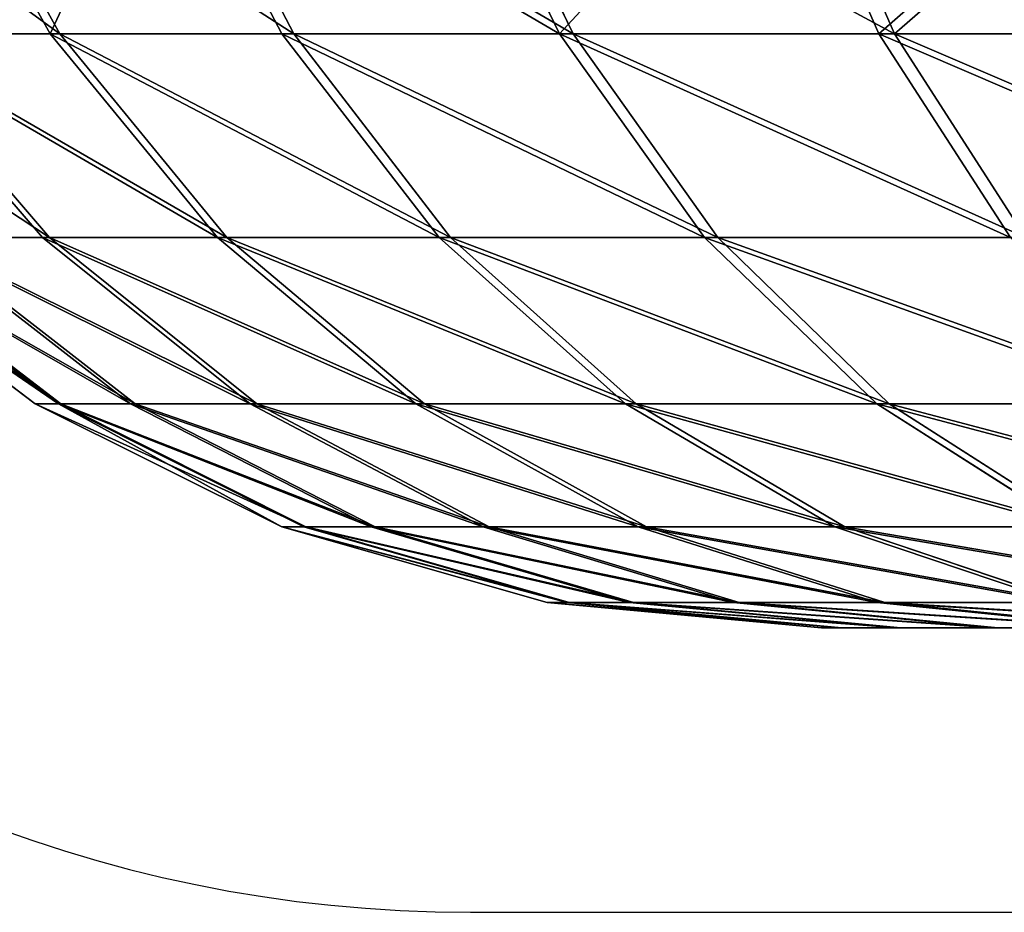
# Model space of a CAD drawing. Units: centimetres. Extents: x -191 to 194, y -163 to 158.
# Drawn here: x -23 to -23, y -13 to -13 of the extents above; entities that cross this region are included whole.
import ezdxf

# ---------------------------------------------------------------- set-up
doc = ezdxf.new("R2010")
doc.units = ezdxf.units.CM
doc.header["$LTSCALE"] = 2.54

# ---------------------------------------------------------------- blocks, each defined once
blk = doc.blocks.new('3DGeom~1408_Defintion')
at = {"color": 0}
for p, q in [((387.09, 2540, 186.41), (405.53, 2540, 141.9)), ((405.53, 2540, -141.9), (387.09, 2540, -186.41)), ((387.09, 2540, -186.41), (421.37, 2536.47, -202.92)), ((387.09, 2540, -186.41), (405.53, 2540, -141.9)), ((387.09, 2540, -186.41), (421.37, 2536.47, -202.92)), ((405.53, 2540, 141.9), (387.09, 2540, 186.41)), ((387.09, 2540, 186.41), (421.37, 2536.47, 202.92)), ((387.09, 2540, 186.41), (421.37, 2536.47, 202.92)), ((405.53, 2540, 141.9), (418.87, 2540, 95.6)), ((418.87, 2540, -95.6), (405.53, 2540, -141.9)), ((405.53, 2540, -141.9), (441.44, 2536.47, -154.47)), ((405.53, 2540, -141.9), (418.87, 2540, -95.6)), ((405.53, 2540, -141.9), (441.44, 2536.47, -154.47)), ((418.87, 2540, 95.6), (405.53, 2540, 141.9)), ((405.53, 2540, 141.9), (441.44, 2536.47, 154.47)), ((405.53, 2540, 141.9), (441.44, 2536.47, 154.47)), ((418.87, 2540, 95.6), (426.94, 2540, 48.1)), ((426.94, 2540, -48.1), (418.87, 2540, -95.6)), ((418.87, 2540, -95.6), (455.96, 2536.47, -104.07)), ((418.87, 2540, -95.6), (426.94, 2540, -48.1)), ((418.87, 2540, -95.6), (455.96, 2536.47, -104.07)), ((426.94, 2540, 48.1), (418.87, 2540, 95.6)), ((418.87, 2540, 95.6), (455.96, 2536.47, 104.07)), ((418.87, 2540, 95.6), (455.96, 2536.47, 104.07)), ((426.94, 2540, 48.1), (429.64, 2540)), ((429.64, 2540), (426.94, 2540, -48.1)), ((426.94, 2540, -48.1), (464.74, 2536.47, -52.36)), ((426.94, 2540, -48.1), (429.64, 2540)), ((426.94, 2540, -48.1), (464.74, 2536.47, -52.36)), ((429.64, 2540), (426.94, 2540, 48.1)), ((426.94, 2540, 48.1), (464.74, 2536.47, 52.36)), ((426.94, 2540, 48.1), (464.74, 2536.47, 52.36)), ((429.64, 2540), (467.68, 2536.47)), ((429.64, 2540), (467.68, 2536.47)), ((396, 2536.47, -248.82), (427.11, 2526, -268.37)), ((396, 2536.47, -248.82), (421.37, 2536.47, -202.92)), ((396, 2536.47, -248.82), (427.11, 2526, -268.37)), ((421.37, 2536.47, 202.92), (396, 2536.47, 248.82)), ((396, 2536.47, 248.82), (427.11, 2526, 268.37)), ((396, 2536.47, 248.82), (427.11, 2526, 268.37)), ((396, 2536.47, -248.82), (421.37, 2536.47, -202.92)), ((421.37, 2536.47, 202.92), (396, 2536.47, 248.82)), ((421.37, 2536.47, -202.92), (454.47, 2526, -218.86)), ((421.37, 2536.47, -202.92), (441.44, 2536.47, -154.47)), ((421.37, 2536.47, -202.92), (454.47, 2526, -218.86)), ((441.44, 2536.47, 154.47), (421.37, 2536.47, 202.92)), ((421.37, 2536.47, 202.92), (454.47, 2526, 218.86)), ((421.37, 2536.47, 202.92), (454.47, 2526, 218.86)), ((421.37, 2536.47, -202.92), (441.44, 2536.47, -154.47)), ((441.44, 2536.47, 154.47), (421.37, 2536.47, 202.92)), ((441.44, 2536.47, -154.47), (476.12, 2526, -166.6)), ((441.44, 2536.47, -154.47), (455.96, 2536.47, -104.07)), ((441.44, 2536.47, -154.47), (476.12, 2526, -166.6)), ((455.96, 2536.47, 104.07), (441.44, 2536.47, 154.47)), ((441.44, 2536.47, 154.47), (476.12, 2526, 166.6)), ((441.44, 2536.47, 154.47), (476.12, 2526, 166.6)), ((441.44, 2536.47, -154.47), (455.96, 2536.47, -104.07)), ((455.96, 2536.47, 104.07), (441.44, 2536.47, 154.47)), ((455.96, 2536.47, -104.07), (491.78, 2526, -112.25)), ((455.96, 2536.47, -104.07), (464.74, 2536.47, -52.36)), ((455.96, 2536.47, -104.07), (491.78, 2526, -112.25)), ((464.74, 2536.47, 52.36), (455.96, 2536.47, 104.07)), ((455.96, 2536.47, 104.07), (491.78, 2526, 112.25)), ((455.96, 2536.47, 104.07), (491.78, 2526, 112.25)), ((455.96, 2536.47, -104.07), (464.74, 2536.47, -52.36)), ((464.74, 2536.47, 52.36), (455.96, 2536.47, 104.07)), ((464.74, 2536.47, -52.36), (501.25, 2526, -56.48)), ((464.74, 2536.47, -52.36), (467.68, 2536.47)), ((464.74, 2536.47, -52.36), (501.25, 2526, -56.48)), ((467.68, 2536.47), (464.74, 2536.47, 52.36)), ((464.74, 2536.47, 52.36), (501.25, 2526, 56.48)), ((464.74, 2536.47, 52.36), (501.25, 2526, 56.48)), ((464.74, 2536.47, -52.36), (467.68, 2536.47)), ((467.68, 2536.47), (464.74, 2536.47, 52.36)), ((467.68, 2536.47), (504.43, 2526)), ((467.68, 2536.47), (504.43, 2526)), ((394.38, 2526, -314.5), (421.11, 2508.94, -335.82)), ((394.38, 2526, -314.5), (427.11, 2526, -268.37)), ((394.38, 2526, -314.5), (421.11, 2508.94, -335.82)), ((427.11, 2526, 268.37), (394.38, 2526, 314.5)), ((394.38, 2526, 314.5), (421.11, 2508.94, 335.82)), ((394.38, 2526, 314.5), (421.11, 2508.94, 335.82)), ((394.38, 2526, -314.5), (427.11, 2526, -268.37)), ((427.11, 2526, 268.37), (394.38, 2526, 314.5)), ((427.11, 2526, -268.37), (456.06, 2508.94, -286.56)), ((427.11, 2526, -268.37), (454.47, 2526, -218.86)), ((427.11, 2526, -268.37), (456.06, 2508.94, -286.56)), ((454.47, 2526, 218.86), (427.11, 2526, 268.37)), ((427.11, 2526, 268.37), (456.06, 2508.94, 286.56)), ((427.11, 2526, 268.37), (456.06, 2508.94, 286.56)), ((427.11, 2526, -268.37), (454.47, 2526, -218.86)), ((454.47, 2526, 218.86), (427.11, 2526, 268.37)), ((454.47, 2526, -218.86), (485.28, 2508.94, -233.7)), ((454.47, 2526, -218.86), (476.12, 2526, -166.6)), ((454.47, 2526, -218.86), (485.28, 2508.94, -233.7)), ((476.12, 2526, 166.6), (454.47, 2526, 218.86)), ((454.47, 2526, 218.86), (485.28, 2508.94, 233.7)), ((454.47, 2526, 218.86), (485.28, 2508.94, 233.7)), ((454.47, 2526, -218.86), (476.12, 2526, -166.6)), ((476.12, 2526, 166.6), (454.47, 2526, 218.86)), ((476.12, 2526, -166.6), (508.39, 2508.94, -177.89)), ((476.12, 2526, -166.6), (491.78, 2526, -112.25)), ((476.12, 2526, -166.6), (508.39, 2508.94, -177.89)), ((491.78, 2526, 112.25), (476.12, 2526, 166.6)), ((476.12, 2526, 166.6), (508.39, 2508.94, 177.89)), ((476.12, 2526, 166.6), (508.39, 2508.94, 177.89)), ((476.12, 2526, -166.6), (491.78, 2526, -112.25)), ((491.78, 2526, 112.25), (476.12, 2526, 166.6)), ((491.78, 2526, -112.25), (525.11, 2508.94, -119.85)), ((491.78, 2526, -112.25), (501.25, 2526, -56.48)), ((491.78, 2526, -112.25), (525.11, 2508.94, -119.85)), ((501.25, 2526, 56.48), (491.78, 2526, 112.25)), ((491.78, 2526, 112.25), (525.11, 2508.94, 119.85)), ((491.78, 2526, 112.25), (525.11, 2508.94, 119.85)), ((491.78, 2526, -112.25), (501.25, 2526, -56.48)), ((501.25, 2526, 56.48), (491.78, 2526, 112.25)), ((501.25, 2526, -56.48), (535.23, 2508.94, -60.31)), ((501.25, 2526, -56.48), (504.43, 2526)), ((501.25, 2526, -56.48), (535.23, 2508.94, -60.31)), ((504.43, 2526), (501.25, 2526, 56.48)), ((501.25, 2526, 56.48), (535.23, 2508.94, 60.31)), ((501.25, 2526, 56.48), (535.23, 2508.94, 60.31)), ((501.25, 2526, -56.48), (504.43, 2526)), ((504.43, 2526), (501.25, 2526, 56.48)), ((504.43, 2526), (538.62, 2508.94)), ((504.43, 2526), (538.62, 2508.94)), ((380.86, 2508.94, -380.86), (421.11, 2508.94, -335.82)), ((421.11, 2508.94, 335.82), (380.86, 2508.94, 380.86)), ((380.86, 2508.94, -380.86), (421.11, 2508.94, -335.82)), ((421.11, 2508.94, 335.82), (380.86, 2508.94, 380.86)), ((421.11, 2508.94, -335.82), (444.93, 2485.88, -354.82)), ((421.11, 2508.94, -335.82), (456.06, 2508.94, -286.56)), ((421.11, 2508.94, -335.82), (444.93, 2485.88, -354.82)), ((456.06, 2508.94, 286.56), (421.11, 2508.94, 335.82)), ((421.11, 2508.94, 335.82), (444.93, 2485.88, 354.82)), ((421.11, 2508.94, 335.82), (444.93, 2485.88, 354.82)), ((421.11, 2508.94, -335.82), (456.06, 2508.94, -286.56)), ((456.06, 2508.94, 286.56), (421.11, 2508.94, 335.82)), ((456.06, 2508.94, -286.56), (481.86, 2485.88, -302.77)), ((456.06, 2508.94, -286.56), (485.28, 2508.94, -233.7)), ((456.06, 2508.94, -286.56), (481.86, 2485.88, -302.77)), ((485.28, 2508.94, 233.7), (456.06, 2508.94, 286.56)), ((456.06, 2508.94, 286.56), (481.86, 2485.88, 302.77)), ((456.06, 2508.94, 286.56), (481.86, 2485.88, 302.77)), ((456.06, 2508.94, -286.56), (485.28, 2508.94, -233.7)), ((485.28, 2508.94, 233.7), (456.06, 2508.94, 286.56)), ((485.28, 2508.94, -233.7), (512.73, 2485.88, -246.92)), ((485.28, 2508.94, -233.7), (508.39, 2508.94, -177.89)), ((485.28, 2508.94, -233.7), (512.73, 2485.88, -246.92)), ((508.39, 2508.94, 177.89), (485.28, 2508.94, 233.7)), ((485.28, 2508.94, 233.7), (512.73, 2485.88, 246.92)), ((485.28, 2508.94, 233.7), (512.73, 2485.88, 246.92)), ((485.28, 2508.94, -233.7), (508.39, 2508.94, -177.89)), ((508.39, 2508.94, 177.89), (485.28, 2508.94, 233.7)), ((508.39, 2508.94, -177.89), (537.15, 2485.88, -187.96)), ((508.39, 2508.94, -177.89), (525.11, 2508.94, -119.85)), ((508.39, 2508.94, -177.89), (537.15, 2485.88, -187.96)), ((525.11, 2508.94, 119.85), (508.39, 2508.94, 177.89)), ((508.39, 2508.94, 177.89), (537.15, 2485.88, 187.96)), ((508.39, 2508.94, 177.89), (537.15, 2485.88, 187.96)), ((508.39, 2508.94, -177.89), (525.11, 2508.94, -119.85)), ((525.11, 2508.94, 119.85), (508.39, 2508.94, 177.89)), ((525.11, 2508.94, -119.85), (554.81, 2485.88, -126.63)), ((525.11, 2508.94, -119.85), (535.23, 2508.94, -60.31)), ((525.11, 2508.94, -119.85), (554.81, 2485.88, -126.63)), ((535.23, 2508.94, 60.31), (525.11, 2508.94, 119.85)), ((525.11, 2508.94, 119.85), (554.81, 2485.88, 126.63)), ((525.11, 2508.94, 119.85), (554.81, 2485.88, 126.63)), ((525.11, 2508.94, -119.85), (535.23, 2508.94, -60.31)), ((535.23, 2508.94, 60.31), (525.11, 2508.94, 119.85)), ((535.23, 2508.94, -60.31), (565.5, 2485.88, -63.72)), ((535.23, 2508.94, -60.31), (538.62, 2508.94)), ((535.23, 2508.94, -60.31), (565.5, 2485.88, -63.72)), ((538.62, 2508.94), (535.23, 2508.94, 60.31)), ((535.23, 2508.94, 60.31), (565.5, 2485.88, 63.72)), ((535.23, 2508.94, 60.31), (565.5, 2485.88, 63.72)), ((535.23, 2508.94, -60.31), (538.62, 2508.94)), ((538.62, 2508.94), (535.23, 2508.94, 60.31)), ((538.62, 2508.94), (569.08, 2485.88)), ((538.62, 2508.94), (569.08, 2485.88)), ((402.4, 2485.88, -402.4), (420.58, 2457.61, -420.58)), ((402.4, 2485.88, -402.4), (444.93, 2485.88, -354.82)), ((402.4, 2485.88, -402.4), (420.58, 2457.61, -420.58)), ((444.93, 2485.88, 354.82), (402.4, 2485.88, 402.4)), ((402.4, 2485.88, 402.4), (420.58, 2457.61, 420.58)), ((402.4, 2485.88, 402.4), (420.58, 2457.61, 420.58)), ((402.4, 2485.88, -402.4), (444.93, 2485.88, -354.82)), ((444.93, 2485.88, 354.82), (402.4, 2485.88, 402.4)), ((444.93, 2485.88, -354.82), (465.02, 2457.61, -370.84)), ((444.93, 2485.88, -354.82), (481.86, 2485.88, -302.77)), ((444.93, 2485.88, -354.82), (465.02, 2457.61, -370.84)), ((481.86, 2485.88, 302.77), (444.93, 2485.88, 354.82)), ((444.93, 2485.88, 354.82), (465.02, 2457.61, 370.84)), ((444.93, 2485.88, 354.82), (465.02, 2457.61, 370.84)), ((444.93, 2485.88, -354.82), (481.86, 2485.88, -302.77)), ((481.86, 2485.88, 302.77), (444.93, 2485.88, 354.82)), ((481.86, 2485.88, -302.77), (503.62, 2457.61, -316.44)), ((481.86, 2485.88, -302.77), (512.73, 2485.88, -246.92)), ((481.86, 2485.88, -302.77), (503.62, 2457.61, -316.44)), ((512.73, 2485.88, 246.92), (481.86, 2485.88, 302.77)), ((481.86, 2485.88, 302.77), (503.62, 2457.61, 316.44)), ((481.86, 2485.88, 302.77), (503.62, 2457.61, 316.44)), ((481.86, 2485.88, -302.77), (512.73, 2485.88, -246.92)), ((512.73, 2485.88, 246.92), (481.86, 2485.88, 302.77)), ((512.73, 2485.88, -246.92), (535.88, 2457.61, -258.07)), ((512.73, 2485.88, -246.92), (537.15, 2485.88, -187.96)), ((512.73, 2485.88, -246.92), (535.88, 2457.61, -258.07)), ((537.15, 2485.88, 187.96), (512.73, 2485.88, 246.92)), ((512.73, 2485.88, 246.92), (535.88, 2457.61, 258.07)), ((512.73, 2485.88, 246.92), (535.88, 2457.61, 258.07)), ((512.73, 2485.88, -246.92), (537.15, 2485.88, -187.96)), ((537.15, 2485.88, 187.96), (512.73, 2485.88, 246.92)), ((537.15, 2485.88, -187.96), (561.41, 2457.61, -196.44)), ((537.15, 2485.88, -187.96), (554.81, 2485.88, -126.63)), ((537.15, 2485.88, -187.96), (561.41, 2457.61, -196.44)), ((554.81, 2485.88, 126.63), (537.15, 2485.88, 187.96)), ((537.15, 2485.88, 187.96), (561.41, 2457.61, 196.44)), ((537.15, 2485.88, 187.96), (561.41, 2457.61, 196.44)), ((537.15, 2485.88, -187.96), (554.81, 2485.88, -126.63)), ((554.81, 2485.88, 126.63), (537.15, 2485.88, 187.96)), ((370.84, 2457.61, -465.02), (420.58, 2457.61, -420.58)), ((420.58, 2457.61, 420.58), (370.84, 2457.61, 465.02)), ((370.84, 2457.61, -465.02), (420.58, 2457.61, -420.58)), ((420.58, 2457.61, 420.58), (370.84, 2457.61, 465.02)), ((420.58, 2457.61, -420.58), (434.76, 2425.1, -434.76)), ((420.58, 2457.61, -420.58), (465.02, 2457.61, -370.84)), ((420.58, 2457.61, -420.58), (434.76, 2425.1, -434.76)), ((465.02, 2457.61, 370.84), (420.58, 2457.61, 420.58)), ((420.58, 2457.61, 420.58), (434.76, 2425.1, 434.76)), ((420.58, 2457.61, 420.58), (434.76, 2425.1, 434.76)), ((420.58, 2457.61, -420.58), (465.02, 2457.61, -370.84)), ((465.02, 2457.61, 370.84), (420.58, 2457.61, 420.58)), ((465.02, 2457.61, -370.84), (480.7, 2425.1, -383.35)), ((465.02, 2457.61, -370.84), (503.62, 2457.61, -316.44)), ((465.02, 2457.61, -370.84), (480.7, 2425.1, -383.35)), ((503.62, 2457.61, 316.44), (465.02, 2457.61, 370.84)), ((465.02, 2457.61, 370.84), (480.7, 2425.1, 383.35)), ((465.02, 2457.61, 370.84), (480.7, 2425.1, 383.35)), ((465.02, 2457.61, -370.84), (503.62, 2457.61, -316.44)), ((503.62, 2457.61, 316.44), (465.02, 2457.61, 370.84)), ((503.62, 2457.61, -316.44), (520.6, 2425.1, -327.12)), ((503.62, 2457.61, -316.44), (535.88, 2457.61, -258.07)), ((503.62, 2457.61, -316.44), (520.6, 2425.1, -327.12)), ((535.88, 2457.61, 258.07), (503.62, 2457.61, 316.44)), ((503.62, 2457.61, 316.44), (520.6, 2425.1, 327.12)), ((503.62, 2457.61, 316.44), (520.6, 2425.1, 327.12)), ((503.62, 2457.61, -316.44), (535.88, 2457.61, -258.07)), ((535.88, 2457.61, 258.07), (503.62, 2457.61, 316.44)), ((535.88, 2457.61, -258.07), (553.96, 2425.1, -266.77)), ((535.88, 2457.61, -258.07), (561.41, 2457.61, -196.44)), ((535.88, 2457.61, -258.07), (553.96, 2425.1, -266.77)), ((561.41, 2457.61, 196.44), (535.88, 2457.61, 258.07)), ((535.88, 2457.61, 258.07), (553.96, 2425.1, 266.77)), ((535.88, 2457.61, 258.07), (553.96, 2425.1, 266.77)), ((535.88, 2457.61, -258.07), (561.41, 2457.61, -196.44)), ((561.41, 2457.61, 196.44), (535.88, 2457.61, 258.07))]:
    blk.add_line(p, q, dxfattribs=at)
at = {"color": 2, "true_color": 0xffff00}
mesh = blk.add_polyface(dxfattribs=at)
corners = [(-48.1, 2540, -426.94), (48.1, 2540, -426.94), (0, 2540, -429.64), (-95.6, 2540, -418.87), (95.6, 2540, -418.87), (141.9, 2540, -405.53), (-141.9, 2540, -405.53), (-186.41, 2540, -387.09), (186.41, 2540, -387.09), (-228.58, 2540, -363.79), (228.58, 2540, -363.79), (-267.88, 2540, -335.9), (267.88, 2540, -335.9), (-303.8, 2540, -303.8), (303.8, 2540, -303.8), (-335.9, 2540, -267.88), (335.9, 2540, -267.88), (-363.79, 2540, -228.58), (363.79, 2540, -228.58), (-387.09, 2540, -186.41), (387.09, 2540, -186.41), (-405.53, 2540, -141.9), (405.53, 2540, -141.9), (-418.87, 2540, -95.6), (418.87, 2540, -95.6), (-426.94, 2540, -48.1), (426.94, 2540, -48.1), (429.64, 2540), (-429.64, 2540), (426.94, 2540, 48.1), (-426.94, 2540, 48.1), (-418.87, 2540, 95.6), (418.87, 2540, 95.6), (405.53, 2540, 141.9), (-405.53, 2540, 141.9), (-387.09, 2540, 186.41), (387.09, 2540, 186.41), (-363.79, 2540, 228.58), (363.79, 2540, 228.58), (-335.9, 2540, 267.88), (335.9, 2540, 267.88), (-303.8, 2540, 303.8), (303.8, 2540, 303.8), (-267.88, 2540, 335.9), (267.88, 2540, 335.9), (-228.58, 2540, 363.79), (228.58, 2540, 363.79), (186.41, 2540, 387.09), (-186.41, 2540, 387.09), (-141.9, 2540, 405.53), (141.9, 2540, 405.53), (95.6, 2540, 418.87), (-95.6, 2540, 418.87), (-48.1, 2540, 426.94), (48.1, 2540, 426.94), (0, 2540, 429.64)]
mesh.append_faces([[corners[k] for k in face] for face in [(0, 1, 2), (54, 53, 55)]], dxfattribs={"vtx0": -1, "color": 2})
mesh.append_faces([[corners[k] for k in face] for face in [(1, 3, 4), (4, 3, 5), (5, 7, 8), (8, 9, 10), (10, 11, 12), (12, 13, 14), (14, 15, 16), (16, 17, 18), (18, 19, 20), (20, 21, 22), (22, 23, 24), (24, 25, 26), (26, 25, 27), (27, 28, 29), (29, 31, 32), (32, 31, 33), (33, 35, 36), (36, 37, 38), (38, 39, 40), (40, 41, 42), (42, 43, 44), (44, 45, 46), (46, 45, 47), (47, 49, 50), (50, 49, 51), (51, 53, 54)]], dxfattribs={"vtx0": -1, "vtx1": -1, "color": 2})
mesh.append_faces([[corners[k] for k in face] for face in [(1, 0, 3), (5, 3, 6), (5, 6, 7), (8, 7, 9), (10, 9, 11), (12, 11, 13), (14, 13, 15), (16, 15, 17), (18, 17, 19), (20, 19, 21), (22, 21, 23), (24, 23, 25), (27, 25, 28), (29, 28, 30), (29, 30, 31), (33, 31, 34), (33, 34, 35), (36, 35, 37), (38, 37, 39), (40, 39, 41), (42, 41, 43), (44, 43, 45), (47, 45, 48), (47, 48, 49), (51, 49, 52), (51, 52, 53)]], dxfattribs={"vtx0": -1, "vtx2": -1, "color": 2})
mesh = blk.add_polyface(dxfattribs=at)
corners = [(363.79, 2540, -228.58), (421.37, 2536.47, -202.92), (396, 2536.47, -248.82), (387.09, 2540, -186.41)]
mesh.append_faces([[corners[k] for k in face] for face in [(0, 1, 2), (1, 0, 3)]], dxfattribs={"vtx0": -1, "color": 2})
mesh = blk.add_polyface(dxfattribs=at)
corners = [(363.79, 2540, 228.58), (421.37, 2536.47, 202.92), (387.09, 2540, 186.41), (396, 2536.47, 248.82)]
mesh.append_faces([[corners[k] for k in face] for face in [(0, 1, 2), (1, 0, 3)]], dxfattribs={"vtx0": -1, "color": 2})
mesh = blk.add_polyface(dxfattribs=at)
corners = [(387.09, 2540, -186.41), (441.44, 2536.47, -154.47), (421.37, 2536.47, -202.92), (405.53, 2540, -141.9)]
mesh.append_faces([[corners[k] for k in face] for face in [(0, 1, 2), (1, 0, 3)]], dxfattribs={"vtx0": -1, "color": 2})
mesh = blk.add_polyface(dxfattribs=at)
corners = [(387.09, 2540, 186.41), (441.44, 2536.47, 154.47), (405.53, 2540, 141.9), (421.37, 2536.47, 202.92)]
mesh.append_faces([[corners[k] for k in face] for face in [(0, 1, 2), (1, 0, 3)]], dxfattribs={"vtx0": -1, "color": 2})
mesh = blk.add_polyface(dxfattribs=at)
corners = [(405.53, 2540, -141.9), (455.96, 2536.47, -104.07), (441.44, 2536.47, -154.47), (418.87, 2540, -95.6)]
mesh.append_faces([[corners[k] for k in face] for face in [(0, 1, 2), (1, 0, 3)]], dxfattribs={"vtx0": -1, "color": 2})
mesh = blk.add_polyface(dxfattribs=at)
corners = [(405.53, 2540, 141.9), (455.96, 2536.47, 104.07), (418.87, 2540, 95.6), (441.44, 2536.47, 154.47)]
mesh.append_faces([[corners[k] for k in face] for face in [(0, 1, 2), (1, 0, 3)]], dxfattribs={"vtx0": -1, "color": 2})
mesh = blk.add_polyface(dxfattribs=at)
corners = [(418.87, 2540, -95.6), (464.74, 2536.47, -52.36), (455.96, 2536.47, -104.07), (426.94, 2540, -48.1)]
mesh.append_faces([[corners[k] for k in face] for face in [(0, 1, 2), (1, 0, 3)]], dxfattribs={"vtx0": -1, "color": 2})
mesh = blk.add_polyface(dxfattribs=at)
corners = [(418.87, 2540, 95.6), (464.74, 2536.47, 52.36), (426.94, 2540, 48.1), (455.96, 2536.47, 104.07)]
mesh.append_faces([[corners[k] for k in face] for face in [(0, 1, 2), (1, 0, 3)]], dxfattribs={"vtx0": -1, "color": 2})
mesh = blk.add_polyface(dxfattribs=at)
corners = [(426.94, 2540, -48.1), (467.68, 2536.47), (464.74, 2536.47, -52.36), (429.64, 2540)]
mesh.append_faces([[corners[k] for k in face] for face in [(0, 1, 2), (1, 0, 3)]], dxfattribs={"vtx0": -1, "color": 2})
mesh = blk.add_polyface(dxfattribs=at)
corners = [(426.94, 2540, 48.1), (467.68, 2536.47), (429.64, 2540), (464.74, 2536.47, 52.36)]
mesh.append_faces([[corners[k] for k in face] for face in [(0, 1, 2), (1, 0, 3)]], dxfattribs={"vtx0": -1, "color": 2})
mesh = blk.add_polyface(dxfattribs=at)
corners = [(365.65, 2536.47, -291.6), (427.11, 2526, -268.37), (394.38, 2526, -314.5), (396, 2536.47, -248.82)]
mesh.append_faces([[corners[k] for k in face] for face in [(0, 1, 2), (1, 0, 3)]], dxfattribs={"vtx0": -1, "color": 2})
mesh = blk.add_polyface(dxfattribs=at)
corners = [(365.65, 2536.47, 291.6), (427.11, 2526, 268.37), (396, 2536.47, 248.82), (394.38, 2526, 314.5)]
mesh.append_faces([[corners[k] for k in face] for face in [(0, 1, 2), (1, 0, 3)]], dxfattribs={"vtx0": -1, "color": 2})
mesh = blk.add_polyface(dxfattribs=at)
corners = [(396, 2536.47, -248.82), (454.47, 2526, -218.86), (427.11, 2526, -268.37), (421.37, 2536.47, -202.92)]
mesh.append_faces([[corners[k] for k in face] for face in [(0, 1, 2), (1, 0, 3)]], dxfattribs={"vtx0": -1, "color": 2})
mesh = blk.add_polyface(dxfattribs=at)
corners = [(396, 2536.47, 248.82), (454.47, 2526, 218.86), (421.37, 2536.47, 202.92), (427.11, 2526, 268.37)]
mesh.append_faces([[corners[k] for k in face] for face in [(0, 1, 2), (1, 0, 3)]], dxfattribs={"vtx0": -1, "color": 2})
mesh = blk.add_polyface(dxfattribs=at)
corners = [(421.37, 2536.47, -202.92), (476.12, 2526, -166.6), (454.47, 2526, -218.86), (441.44, 2536.47, -154.47)]
mesh.append_faces([[corners[k] for k in face] for face in [(0, 1, 2), (1, 0, 3)]], dxfattribs={"vtx0": -1, "color": 2})
mesh = blk.add_polyface(dxfattribs=at)
corners = [(421.37, 2536.47, 202.92), (476.12, 2526, 166.6), (441.44, 2536.47, 154.47), (454.47, 2526, 218.86)]
mesh.append_faces([[corners[k] for k in face] for face in [(0, 1, 2), (1, 0, 3)]], dxfattribs={"vtx0": -1, "color": 2})
mesh = blk.add_polyface(dxfattribs=at)
corners = [(441.44, 2536.47, -154.47), (491.78, 2526, -112.25), (476.12, 2526, -166.6), (455.96, 2536.47, -104.07)]
mesh.append_faces([[corners[k] for k in face] for face in [(0, 1, 2), (1, 0, 3)]], dxfattribs={"vtx0": -1, "color": 2})
mesh = blk.add_polyface(dxfattribs=at)
corners = [(441.44, 2536.47, 154.47), (491.78, 2526, 112.25), (455.96, 2536.47, 104.07), (476.12, 2526, 166.6)]
mesh.append_faces([[corners[k] for k in face] for face in [(0, 1, 2), (1, 0, 3)]], dxfattribs={"vtx0": -1, "color": 2})
mesh = blk.add_polyface(dxfattribs=at)
corners = [(455.96, 2536.47, -104.07), (501.25, 2526, -56.48), (491.78, 2526, -112.25), (464.74, 2536.47, -52.36)]
mesh.append_faces([[corners[k] for k in face] for face in [(0, 1, 2), (1, 0, 3)]], dxfattribs={"vtx0": -1, "color": 2})
mesh = blk.add_polyface(dxfattribs=at)
corners = [(455.96, 2536.47, 104.07), (501.25, 2526, 56.48), (464.74, 2536.47, 52.36), (491.78, 2526, 112.25)]
mesh.append_faces([[corners[k] for k in face] for face in [(0, 1, 2), (1, 0, 3)]], dxfattribs={"vtx0": -1, "color": 2})
mesh = blk.add_polyface(dxfattribs=at)
corners = [(464.74, 2536.47, -52.36), (504.43, 2526), (501.25, 2526, -56.48), (467.68, 2536.47)]
mesh.append_faces([[corners[k] for k in face] for face in [(0, 1, 2), (1, 0, 3)]], dxfattribs={"vtx0": -1, "color": 2})
mesh = blk.add_polyface(dxfattribs=at)
corners = [(464.74, 2536.47, 52.36), (504.43, 2526), (467.68, 2536.47), (501.25, 2526, 56.48)]
mesh.append_faces([[corners[k] for k in face] for face in [(0, 1, 2), (1, 0, 3)]], dxfattribs={"vtx0": -1, "color": 2})
mesh = blk.add_polyface(dxfattribs=at)
corners = [(356.68, 2526, -356.68), (421.11, 2508.94, -335.82), (380.86, 2508.94, -380.86), (394.38, 2526, -314.5)]
mesh.append_faces([[corners[k] for k in face] for face in [(0, 1, 2), (1, 0, 3)]], dxfattribs={"vtx0": -1, "color": 2})
mesh = blk.add_polyface(dxfattribs=at)
corners = [(356.68, 2526, 356.68), (421.11, 2508.94, 335.82), (394.38, 2526, 314.5), (380.86, 2508.94, 380.86)]
mesh.append_faces([[corners[k] for k in face] for face in [(0, 1, 2), (1, 0, 3)]], dxfattribs={"vtx0": -1, "color": 2})
mesh = blk.add_polyface(dxfattribs=at)
corners = [(394.38, 2526, -314.5), (456.06, 2508.94, -286.56), (421.11, 2508.94, -335.82), (427.11, 2526, -268.37)]
mesh.append_faces([[corners[k] for k in face] for face in [(0, 1, 2), (1, 0, 3)]], dxfattribs={"vtx0": -1, "color": 2})
mesh = blk.add_polyface(dxfattribs=at)
corners = [(394.38, 2526, 314.5), (456.06, 2508.94, 286.56), (427.11, 2526, 268.37), (421.11, 2508.94, 335.82)]
mesh.append_faces([[corners[k] for k in face] for face in [(0, 1, 2), (1, 0, 3)]], dxfattribs={"vtx0": -1, "color": 2})
mesh = blk.add_polyface(dxfattribs=at)
corners = [(427.11, 2526, -268.37), (485.28, 2508.94, -233.7), (456.06, 2508.94, -286.56), (454.47, 2526, -218.86)]
mesh.append_faces([[corners[k] for k in face] for face in [(0, 1, 2), (1, 0, 3)]], dxfattribs={"vtx0": -1, "color": 2})
mesh = blk.add_polyface(dxfattribs=at)
corners = [(427.11, 2526, 268.37), (485.28, 2508.94, 233.7), (454.47, 2526, 218.86), (456.06, 2508.94, 286.56)]
mesh.append_faces([[corners[k] for k in face] for face in [(0, 1, 2), (1, 0, 3)]], dxfattribs={"vtx0": -1, "color": 2})
mesh = blk.add_polyface(dxfattribs=at)
corners = [(454.47, 2526, -218.86), (508.39, 2508.94, -177.89), (485.28, 2508.94, -233.7), (476.12, 2526, -166.6)]
mesh.append_faces([[corners[k] for k in face] for face in [(0, 1, 2), (1, 0, 3)]], dxfattribs={"vtx0": -1, "color": 2})
mesh = blk.add_polyface(dxfattribs=at)
corners = [(454.47, 2526, 218.86), (508.39, 2508.94, 177.89), (476.12, 2526, 166.6), (485.28, 2508.94, 233.7)]
mesh.append_faces([[corners[k] for k in face] for face in [(0, 1, 2), (1, 0, 3)]], dxfattribs={"vtx0": -1, "color": 2})
mesh = blk.add_polyface(dxfattribs=at)
corners = [(476.12, 2526, -166.6), (525.11, 2508.94, -119.85), (508.39, 2508.94, -177.89), (491.78, 2526, -112.25)]
mesh.append_faces([[corners[k] for k in face] for face in [(0, 1, 2), (1, 0, 3)]], dxfattribs={"vtx0": -1, "color": 2})
mesh = blk.add_polyface(dxfattribs=at)
corners = [(476.12, 2526, 166.6), (525.11, 2508.94, 119.85), (491.78, 2526, 112.25), (508.39, 2508.94, 177.89)]
mesh.append_faces([[corners[k] for k in face] for face in [(0, 1, 2), (1, 0, 3)]], dxfattribs={"vtx0": -1, "color": 2})
mesh = blk.add_polyface(dxfattribs=at)
corners = [(491.78, 2526, -112.25), (535.23, 2508.94, -60.31), (525.11, 2508.94, -119.85), (501.25, 2526, -56.48)]
mesh.append_faces([[corners[k] for k in face] for face in [(0, 1, 2), (1, 0, 3)]], dxfattribs={"vtx0": -1, "color": 2})
mesh = blk.add_polyface(dxfattribs=at)
corners = [(491.78, 2526, 112.25), (535.23, 2508.94, 60.31), (501.25, 2526, 56.48), (525.11, 2508.94, 119.85)]
mesh.append_faces([[corners[k] for k in face] for face in [(0, 1, 2), (1, 0, 3)]], dxfattribs={"vtx0": -1, "color": 2})
mesh = blk.add_polyface(dxfattribs=at)
corners = [(501.25, 2526, -56.48), (538.62, 2508.94), (535.23, 2508.94, -60.31), (504.43, 2526)]
mesh.append_faces([[corners[k] for k in face] for face in [(0, 1, 2), (1, 0, 3)]], dxfattribs={"vtx0": -1, "color": 2})
mesh = blk.add_polyface(dxfattribs=at)
corners = [(504.43, 2526), (535.23, 2508.94, 60.31), (538.62, 2508.94), (501.25, 2526, 56.48)]
mesh.append_faces([[corners[k] for k in face] for face in [(0, 1, 2), (1, 0, 3)]], dxfattribs={"vtx0": -1, "color": 2})
mesh = blk.add_polyface(dxfattribs=at)
corners = [(380.86, 2508.94, -380.86), (444.93, 2485.88, -354.82), (402.4, 2485.88, -402.4), (421.11, 2508.94, -335.82)]
mesh.append_faces([[corners[k] for k in face] for face in [(0, 1, 2), (1, 0, 3)]], dxfattribs={"vtx0": -1, "color": 2})
mesh = blk.add_polyface(dxfattribs=at)
corners = [(380.86, 2508.94, 380.86), (444.93, 2485.88, 354.82), (421.11, 2508.94, 335.82), (402.4, 2485.88, 402.4)]
mesh.append_faces([[corners[k] for k in face] for face in [(0, 1, 2), (1, 0, 3)]], dxfattribs={"vtx0": -1, "color": 2})
mesh = blk.add_polyface(dxfattribs=at)
corners = [(421.11, 2508.94, -335.82), (481.86, 2485.88, -302.77), (444.93, 2485.88, -354.82), (456.06, 2508.94, -286.56)]
mesh.append_faces([[corners[k] for k in face] for face in [(0, 1, 2), (1, 0, 3)]], dxfattribs={"vtx0": -1, "color": 2})
mesh = blk.add_polyface(dxfattribs=at)
corners = [(421.11, 2508.94, 335.82), (481.86, 2485.88, 302.77), (456.06, 2508.94, 286.56), (444.93, 2485.88, 354.82)]
mesh.append_faces([[corners[k] for k in face] for face in [(0, 1, 2), (1, 0, 3)]], dxfattribs={"vtx0": -1, "color": 2})
mesh = blk.add_polyface(dxfattribs=at)
corners = [(456.06, 2508.94, -286.56), (512.73, 2485.88, -246.92), (481.86, 2485.88, -302.77), (485.28, 2508.94, -233.7)]
mesh.append_faces([[corners[k] for k in face] for face in [(0, 1, 2), (1, 0, 3)]], dxfattribs={"vtx0": -1, "color": 2})
mesh = blk.add_polyface(dxfattribs=at)
corners = [(456.06, 2508.94, 286.56), (512.73, 2485.88, 246.92), (485.28, 2508.94, 233.7), (481.86, 2485.88, 302.77)]
mesh.append_faces([[corners[k] for k in face] for face in [(0, 1, 2), (1, 0, 3)]], dxfattribs={"vtx0": -1, "color": 2})
mesh = blk.add_polyface(dxfattribs=at)
corners = [(485.28, 2508.94, -233.7), (537.15, 2485.88, -187.96), (512.73, 2485.88, -246.92), (508.39, 2508.94, -177.89)]
mesh.append_faces([[corners[k] for k in face] for face in [(0, 1, 2), (1, 0, 3)]], dxfattribs={"vtx0": -1, "color": 2})
mesh = blk.add_polyface(dxfattribs=at)
corners = [(485.28, 2508.94, 233.7), (537.15, 2485.88, 187.96), (508.39, 2508.94, 177.89), (512.73, 2485.88, 246.92)]
mesh.append_faces([[corners[k] for k in face] for face in [(0, 1, 2), (1, 0, 3)]], dxfattribs={"vtx0": -1, "color": 2})
mesh = blk.add_polyface(dxfattribs=at)
corners = [(508.39, 2508.94, -177.89), (554.81, 2485.88, -126.63), (537.15, 2485.88, -187.96), (525.11, 2508.94, -119.85)]
mesh.append_faces([[corners[k] for k in face] for face in [(0, 1, 2), (1, 0, 3)]], dxfattribs={"vtx0": -1, "color": 2})
mesh = blk.add_polyface(dxfattribs=at)
corners = [(508.39, 2508.94, 177.89), (554.81, 2485.88, 126.63), (525.11, 2508.94, 119.85), (537.15, 2485.88, 187.96)]
mesh.append_faces([[corners[k] for k in face] for face in [(0, 1, 2), (1, 0, 3)]], dxfattribs={"vtx0": -1, "color": 2})
mesh = blk.add_polyface(dxfattribs=at)
corners = [(525.11, 2508.94, -119.85), (565.5, 2485.88, -63.72), (554.81, 2485.88, -126.63), (535.23, 2508.94, -60.31)]
mesh.append_faces([[corners[k] for k in face] for face in [(0, 1, 2), (1, 0, 3)]], dxfattribs={"vtx0": -1, "color": 2})
mesh = blk.add_polyface(dxfattribs=at)
corners = [(525.11, 2508.94, 119.85), (565.5, 2485.88, 63.72), (535.23, 2508.94, 60.31), (554.81, 2485.88, 126.63)]
mesh.append_faces([[corners[k] for k in face] for face in [(0, 1, 2), (1, 0, 3)]], dxfattribs={"vtx0": -1, "color": 2})
mesh = blk.add_polyface(dxfattribs=at)
corners = [(535.23, 2508.94, -60.31), (569.08, 2485.88), (565.5, 2485.88, -63.72), (538.62, 2508.94)]
mesh.append_faces([[corners[k] for k in face] for face in [(0, 1, 2), (1, 0, 3)]], dxfattribs={"vtx0": -1, "color": 2})
mesh = blk.add_polyface(dxfattribs=at)
corners = [(535.23, 2508.94, 60.31), (569.08, 2485.88), (538.62, 2508.94), (565.5, 2485.88, 63.72)]
mesh.append_faces([[corners[k] for k in face] for face in [(0, 1, 2), (1, 0, 3)]], dxfattribs={"vtx0": -1, "color": 2})
mesh = blk.add_polyface(dxfattribs=at)
corners = [(354.82, 2485.88, -444.93), (420.58, 2457.61, -420.58), (370.84, 2457.61, -465.02), (402.4, 2485.88, -402.4)]
mesh.append_faces([[corners[k] for k in face] for face in [(0, 1, 2), (1, 0, 3)]], dxfattribs={"vtx0": -1, "color": 2})
mesh = blk.add_polyface(dxfattribs=at)
corners = [(354.82, 2485.88, 444.93), (420.58, 2457.61, 420.58), (402.4, 2485.88, 402.4), (370.84, 2457.61, 465.02)]
mesh.append_faces([[corners[k] for k in face] for face in [(0, 1, 2), (1, 0, 3)]], dxfattribs={"vtx0": -1, "color": 2})
mesh = blk.add_polyface(dxfattribs=at)
corners = [(402.4, 2485.88, -402.4), (465.02, 2457.61, -370.84), (420.58, 2457.61, -420.58), (444.93, 2485.88, -354.82)]
mesh.append_faces([[corners[k] for k in face] for face in [(0, 1, 2), (1, 0, 3)]], dxfattribs={"vtx0": -1, "color": 2})
mesh = blk.add_polyface(dxfattribs=at)
corners = [(402.4, 2485.88, 402.4), (465.02, 2457.61, 370.84), (444.93, 2485.88, 354.82), (420.58, 2457.61, 420.58)]
mesh.append_faces([[corners[k] for k in face] for face in [(0, 1, 2), (1, 0, 3)]], dxfattribs={"vtx0": -1, "color": 2})
mesh = blk.add_polyface(dxfattribs=at)
corners = [(444.93, 2485.88, -354.82), (503.62, 2457.61, -316.44), (465.02, 2457.61, -370.84), (481.86, 2485.88, -302.77)]
mesh.append_faces([[corners[k] for k in face] for face in [(0, 1, 2), (1, 0, 3)]], dxfattribs={"vtx0": -1, "color": 2})
mesh = blk.add_polyface(dxfattribs=at)
corners = [(444.93, 2485.88, 354.82), (503.62, 2457.61, 316.44), (481.86, 2485.88, 302.77), (465.02, 2457.61, 370.84)]
mesh.append_faces([[corners[k] for k in face] for face in [(0, 1, 2), (1, 0, 3)]], dxfattribs={"vtx0": -1, "color": 2})
mesh = blk.add_polyface(dxfattribs=at)
corners = [(481.86, 2485.88, -302.77), (535.88, 2457.61, -258.07), (503.62, 2457.61, -316.44), (512.73, 2485.88, -246.92)]
mesh.append_faces([[corners[k] for k in face] for face in [(0, 1, 2), (1, 0, 3)]], dxfattribs={"vtx0": -1, "color": 2})
mesh = blk.add_polyface(dxfattribs=at)
corners = [(481.86, 2485.88, 302.77), (535.88, 2457.61, 258.07), (512.73, 2485.88, 246.92), (503.62, 2457.61, 316.44)]
mesh.append_faces([[corners[k] for k in face] for face in [(0, 1, 2), (1, 0, 3)]], dxfattribs={"vtx0": -1, "color": 2})
mesh = blk.add_polyface(dxfattribs=at)
corners = [(512.73, 2485.88, -246.92), (561.41, 2457.61, -196.44), (535.88, 2457.61, -258.07), (537.15, 2485.88, -187.96)]
mesh.append_faces([[corners[k] for k in face] for face in [(0, 1, 2), (1, 0, 3)]], dxfattribs={"vtx0": -1, "color": 2})
mesh = blk.add_polyface(dxfattribs=at)
corners = [(561.41, 2457.61, 196.44), (512.73, 2485.88, 246.92), (535.88, 2457.61, 258.07), (537.15, 2485.88, 187.96)]
mesh.append_faces([[corners[k] for k in face] for face in [(0, 1, 2), (1, 0, 3)]], dxfattribs={"vtx0": -1, "color": 2})
mesh = blk.add_polyface(dxfattribs=at)
corners = [(537.15, 2485.88, -187.96), (579.87, 2457.61, -132.35), (561.41, 2457.61, -196.44), (554.81, 2485.88, -126.63)]
mesh.append_faces([[corners[k] for k in face] for face in [(0, 1, 2), (1, 0, 3)]], dxfattribs={"vtx0": -1, "color": 2})
mesh = blk.add_polyface(dxfattribs=at)
corners = [(554.81, 2485.88, 126.63), (561.41, 2457.61, 196.44), (579.87, 2457.61, 132.35), (537.15, 2485.88, 187.96)]
mesh.append_faces([[corners[k] for k in face] for face in [(0, 1, 2), (1, 0, 3)]], dxfattribs={"vtx0": -1, "color": 2})
mesh = blk.add_polyface(dxfattribs=at)
corners = [(420.58, 2457.61, -420.58), (383.35, 2425.1, -480.7), (370.84, 2457.61, -465.02), (434.76, 2425.1, -434.76)]
mesh.append_faces([[corners[k] for k in face] for face in [(0, 1, 2), (1, 0, 3)]], dxfattribs={"vtx0": -1, "color": 2})
mesh = blk.add_polyface(dxfattribs=at)
corners = [(383.35, 2425.1, 480.7), (420.58, 2457.61, 420.58), (370.84, 2457.61, 465.02), (434.76, 2425.1, 434.76)]
mesh.append_faces([[corners[k] for k in face] for face in [(0, 1, 2), (1, 0, 3)]], dxfattribs={"vtx0": -1, "color": 2})
mesh = blk.add_polyface(dxfattribs=at)
corners = [(420.58, 2457.61, -420.58), (480.7, 2425.1, -383.35), (434.76, 2425.1, -434.76), (465.02, 2457.61, -370.84)]
mesh.append_faces([[corners[k] for k in face] for face in [(0, 1, 2), (1, 0, 3)]], dxfattribs={"vtx0": -1, "color": 2})
mesh = blk.add_polyface(dxfattribs=at)
corners = [(465.02, 2457.61, 370.84), (434.76, 2425.1, 434.76), (480.7, 2425.1, 383.35), (420.58, 2457.61, 420.58)]
mesh.append_faces([[corners[k] for k in face] for face in [(0, 1, 2), (1, 0, 3)]], dxfattribs={"vtx0": -1, "color": 2})
mesh = blk.add_polyface(dxfattribs=at)
corners = [(465.02, 2457.61, -370.84), (520.6, 2425.1, -327.12), (480.7, 2425.1, -383.35), (503.62, 2457.61, -316.44)]
mesh.append_faces([[corners[k] for k in face] for face in [(0, 1, 2), (1, 0, 3)]], dxfattribs={"vtx0": -1, "color": 2})
mesh = blk.add_polyface(dxfattribs=at)
corners = [(520.6, 2425.1, 327.12), (465.02, 2457.61, 370.84), (480.7, 2425.1, 383.35), (503.62, 2457.61, 316.44)]
mesh.append_faces([[corners[k] for k in face] for face in [(0, 1, 2), (1, 0, 3)]], dxfattribs={"vtx0": -1, "color": 2})
mesh = blk.add_polyface(dxfattribs=at)
corners = [(503.62, 2457.61, -316.44), (553.96, 2425.1, -266.77), (520.6, 2425.1, -327.12), (535.88, 2457.61, -258.07)]
mesh.append_faces([[corners[k] for k in face] for face in [(0, 1, 2), (1, 0, 3)]], dxfattribs={"vtx0": -1, "color": 2})
mesh = blk.add_polyface(dxfattribs=at)
corners = [(535.88, 2457.61, 258.07), (520.6, 2425.1, 327.12), (553.96, 2425.1, 266.77), (503.62, 2457.61, 316.44)]
mesh.append_faces([[corners[k] for k in face] for face in [(0, 1, 2), (1, 0, 3)]], dxfattribs={"vtx0": -1, "color": 2})
mesh = blk.add_polyface(dxfattribs=at)
corners = [(535.88, 2457.61, -258.07), (580.34, 2425.1, -203.07), (553.96, 2425.1, -266.77), (561.41, 2457.61, -196.44)]
mesh.append_faces([[corners[k] for k in face] for face in [(0, 1, 2), (1, 0, 3)]], dxfattribs={"vtx0": -1, "color": 2})
mesh = blk.add_polyface(dxfattribs=at)
corners = [(561.41, 2457.61, 196.44), (553.96, 2425.1, 266.77), (580.34, 2425.1, 203.07), (535.88, 2457.61, 258.07)]
mesh.append_faces([[corners[k] for k in face] for face in [(0, 1, 2), (1, 0, 3)]], dxfattribs={"vtx0": -1, "color": 2})
blk = doc.blocks.new('Group88')
at = {"color": 2, "true_color": 0xffff00, "extrusion": (0.002576, 1.17111e-16, 0.999997), "xscale": 0.003700787274856268, "yscale": 0.003700787274856268, "zscale": 0.003700787274856268}
blk.add_blockref('3DGeom~1408_Defintion', (-18.90577, 2.5, 128.31677), dxfattribs=at)
blk = doc.blocks.new('Group87')
at = {"color": 0}
blk.add_blockref('Group88', (0, 0), dxfattribs=at)
blk = doc.blocks.new('Grupuj#3')
at = {"color": 0, "rotation": 180}
blk.add_blockref('Group87', (-10.08488, 11.9, -121.56697), dxfattribs=at)
blk = doc.blocks.new('Grupuj#6')
at = {"color": 0}
blk.add_blockref('Grupuj#3', (10.63488, 0, 66.56697), dxfattribs=at)
blk = doc.blocks.new('WD1473-3D')
at = {"color": 0}
blk.add_blockref('Grupuj#6', (-42.08034, -12.32681, 0), dxfattribs=at)
blk = doc.blocks.new('1473 2dD')
at = {"color": 0, "linetype": 'Continuous', "lineweight": 25}
blk.add_line((219.81346, 352.15725), (223.11346, 352.15725), dxfattribs=at)
blk.add_arc((219.81346, 352.85725), 0.7, 179.99998, 269.99996, dxfattribs=at)

msp = doc.modelspace()

# ---------------------------------------------------------------- block references
for name, p in [('1473 2dD', (-243.04729, -365.1727, -17.75161)), ('WD1473-3D', (1.49147, -0.54264, -17.76468))]:
    msp.add_blockref(name, p)

doc.saveas('drawing.dxf')
